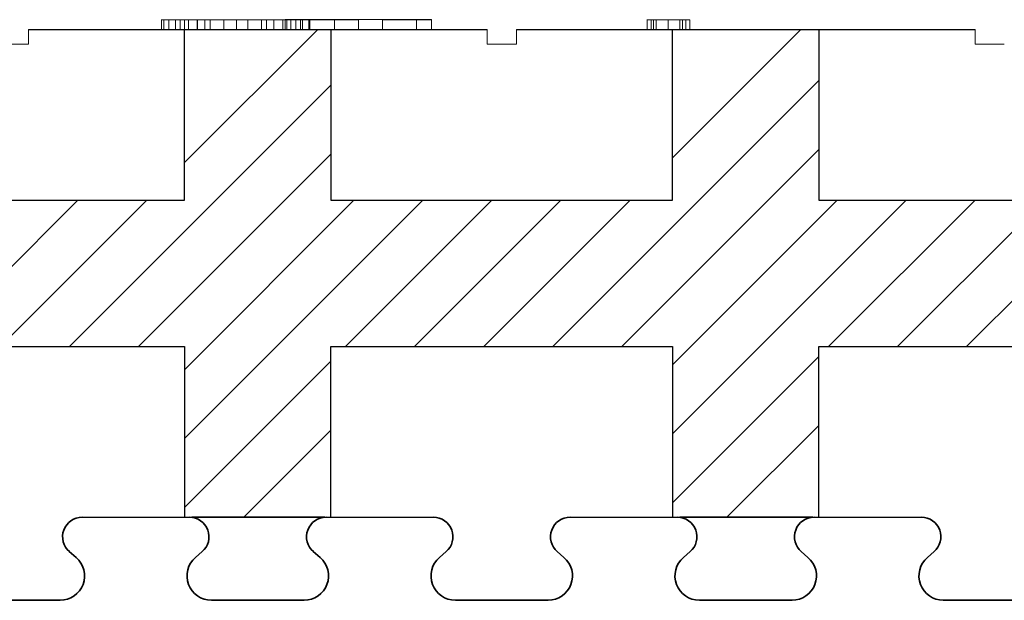
# Model space of a CAD drawing. Extents: x 3293 to 3464, y 6602 to 6732.
# Drawn here: x 3331 to 3341, y 6636 to 6642 of the extents above; entities that cross this region are included whole.
import ezdxf

# ---------------------------------------------------------------- set-up
doc = ezdxf.new("R2010")
doc.units = 0
doc.header["$MEASUREMENT"] = 0
for name, color, linetype in [('1', 7, 'Continuous'), ('20', 84, 'Continuous'), ('3', 7, 'Continuous')]:
    doc.layers.add(name, color=color, linetype=linetype)
doc.layers.add('Viditelné hrany(OK-FORM_ISO)', color=7, linetype='Continuous', lineweight=35)

msp = doc.modelspace()

# ---------------------------------------------------------------- linework, layer by layer
at = {"layer": '1'}
for p, q in [((3331.288, 6641.856, -29.089), (3335.988, 6641.856, -27.911)), ((3336.288, 6641.856, -27.836), (3340.988, 6641.856, -26.659))]:
    msp.add_line(p, q, dxfattribs=at)
at = {"layer": '1', "color": 7, "linetype": 'Continuous'}
for p, q in [((3332.888, 6640.492, -7.831), (3334.253, 6641.856, -7.831)), ((3337.888, 6640.542, -7.831), (3339.202, 6641.856, -7.831)), ((3331.71, 6638.607, -7.831), (3334.388, 6641.285, -7.831)), ((3336.66, 6638.607, -7.831), (3339.388, 6641.335, -7.831)), ((3332.417, 6638.607, -7.831), (3334.388, 6640.577, -7.831)), ((3337.367, 6638.607, -7.831), (3339.388, 6640.628, -7.831)), ((3330.296, 6638.607, -7.831), (3331.796, 6640.107, -7.831)), ((3331.003, 6638.607, -7.831), (3332.503, 6640.107, -7.831)), ((3332.888, 6637.663, -7.831), (3335.331, 6640.107, -7.831)), ((3332.888, 6638.37, -7.831), (3334.624, 6640.107, -7.831)), ((3334.538, 6638.607, -7.831), (3336.038, 6640.107, -7.831)), ((3335.245, 6638.607, -7.831), (3336.745, 6640.107, -7.831)), ((3335.953, 6638.607, -7.831), (3337.453, 6640.107, -7.831)), ((3337.888, 6638.421, -7.831), (3339.574, 6640.107, -7.831)), ((3337.888, 6637.713, -7.831), (3340.281, 6640.107, -7.831)), ((3339.488, 6638.607, -7.831), (3340.988, 6640.107, -7.831)), ((3340.195, 6638.607, -7.831), (3341.695, 6640.107, -7.831)), ((3340.902, 6638.607, -7.831), (3342.402, 6640.107, -7.831)), ((3332.888, 6636.956, -7.831), (3334.388, 6638.456, -7.831)), ((3337.888, 6637.006, -7.831), (3339.388, 6638.506, -7.831)), ((3333.495, 6636.857, -7.831), (3334.388, 6637.749, -7.831)), ((3338.445, 6636.857, -7.831), (3339.388, 6637.799, -7.831))]:
    msp.add_line(p, q, dxfattribs=at)
at = {"layer": '1', "lineweight": -3}
for p, q in [((3332.888, 6640.107, -6.331), (3332.888, 6641.856, -6.331)), ((3332.888, 6640.107, -7.831), (3332.888, 6641.856, -7.831)), ((3334.388, 6641.856, -6.331), (3334.388, 6640.107, -6.331)), ((3334.388, 6641.856, -7.831), (3334.388, 6640.107, -7.831)), ((3337.888, 6640.107, -6.331), (3337.888, 6641.856, -6.331)), ((3337.888, 6640.107, -7.831), (3337.888, 6641.856, -7.831)), ((3339.388, 6641.856, -6.331), (3339.388, 6640.107, -6.331)), ((3339.388, 6641.856, -7.831), (3339.388, 6640.107, -7.831)), ((3329.388, 6640.107, -6.331), (3332.888, 6640.107, -6.331)), ((3329.388, 6640.107, -7.831), (3332.888, 6640.107, -7.831)), ((3332.888, 6640.107, -6.331), (3332.888, 6640.107, -7.831)), ((3334.388, 6640.107, -6.331), (3334.388, 6640.107, -7.831)), ((3334.388, 6640.107, -6.331), (3337.888, 6640.107, -6.331)), ((3334.388, 6640.107, -7.831), (3337.888, 6640.107, -7.831)), ((3337.888, 6640.107, -6.331), (3337.888, 6640.107, -7.831)), ((3339.388, 6640.107, -6.331), (3339.388, 6640.107, -7.831)), ((3339.388, 6640.107, -6.331), (3342.888, 6640.107, -6.331)), ((3339.388, 6640.107, -7.831), (3342.888, 6640.107, -7.831)), ((3329.388, 6638.607, -6.331), (3332.888, 6638.607, -6.331)), ((3329.388, 6638.607, -7.831), (3332.888, 6638.607, -7.831)), ((3332.888, 6638.607, -6.331), (3332.888, 6638.607, -7.831)), ((3332.888, 6638.607, -6.331), (3332.888, 6636.857, -6.331)), ((3332.888, 6638.607, -7.831), (3332.888, 6636.857, -7.831)), ((3334.388, 6638.607, -6.331), (3334.388, 6638.607, -7.831)), ((3334.388, 6638.607, -6.331), (3337.888, 6638.607, -6.331)), ((3334.388, 6636.857, -6.331), (3334.388, 6638.607, -6.331)), ((3334.388, 6638.607, -7.831), (3337.888, 6638.607, -7.831)), ((3334.388, 6636.857, -7.831), (3334.388, 6638.607, -7.831)), ((3337.888, 6638.607, -6.331), (3337.888, 6638.607, -7.831)), ((3337.888, 6638.607, -6.331), (3337.888, 6636.857, -6.331)), ((3337.888, 6638.607, -7.831), (3337.888, 6636.857, -7.831)), ((3339.388, 6638.607, -6.331), (3339.388, 6638.607, -7.831)), ((3339.388, 6638.607, -6.331), (3342.888, 6638.607, -6.331)), ((3339.388, 6636.857, -6.331), (3339.388, 6638.607, -6.331)), ((3339.388, 6638.607, -7.831), (3342.888, 6638.607, -7.831)), ((3339.388, 6636.857, -7.831), (3339.388, 6638.607, -7.831)), ((3331.825, 6636.857, -7.831), (3332.888, 6636.857, -7.831)), ((3332.888, 6636.857, -6.331), (3332.888, 6636.857, -7.831)), ((3332.888, 6636.857, -6.331), (3334.388, 6636.857, -6.331)), ((3332.951, 6636.857, -7.831), (3332.963, 6636.857, -7.831)), ((3334.313, 6636.857, -7.831), (3332.963, 6636.857, -7.831)), ((3334.388, 6636.857, -7.831), (3335.451, 6636.857, -7.831)), ((3334.388, 6636.857, -6.331), (3334.388, 6636.857, -7.831)), ((3336.825, 6636.857, -7.831), (3337.888, 6636.857, -7.831)), ((3337.888, 6636.857, -6.331), (3337.888, 6636.857, -7.831)), ((3337.888, 6636.857, -6.331), (3339.388, 6636.857, -6.331)), ((3337.951, 6636.857, -7.831), (3337.963, 6636.857, -7.831)), ((3339.313, 6636.857, -7.831), (3337.963, 6636.857, -7.831)), ((3339.388, 6636.857, -7.831), (3340.451, 6636.857, -7.831)), ((3339.388, 6636.857, -6.331), (3339.388, 6636.857, -7.831))]:
    msp.add_line(p, q, dxfattribs=at)
for centre, start, end in [((3334.319, 6636.657, -7.831), 90, 91.6592), ((3334.319, 6636.657, -7.831), 88.3408, 90), ((3339.319, 6636.657, -7.831), 90, 91.6592), ((3339.319, 6636.657, -7.831), 88.3408, 90)]:
    msp.add_arc(centre, 0.2, start, end, dxfattribs=at)
at = {"layer": '20', "lineweight": 0, "extrusion": (0, 1.22461e-16, -1)}
for p, q in [((3332.651, 6641.956, -37.955), (3332.651, 6641.856, -37.955)), ((3332.651, 6641.956, -37.955), (3332.888, 6641.956, -36.363)), ((3332.675, 6641.956, -38.048), (3332.675, 6641.856, -38.048)), ((3332.726, 6641.956, -38.081), (3332.726, 6641.856, -38.081)), ((3332.795, 6641.956, -38.059), (3332.795, 6641.856, -38.059)), ((3332.843, 6641.956, -37.993), (3332.843, 6641.856, -37.993)), ((3333.022, 6641.956, -36.696), (3332.843, 6641.956, -37.993)), ((3332.888, 6641.956, -36.363), (3332.888, 6641.856, -36.363)), ((3332.927, 6641.956, -36.274), (3332.927, 6641.856, -36.274)), ((3333.018, 6641.956, -36.257), (3333.018, 6641.856, -36.257)), ((3333.022, 6641.956, -36.696), (3333.022, 6641.856, -36.696)), ((3333.289, 6641.956, -37.964), (3333.022, 6641.956, -36.696)), ((3333.095, 6641.956, -36.273), (3333.095, 6641.856, -36.273)), ((3333.149, 6641.956, -36.362), (3333.149, 6641.856, -36.362)), ((3333.149, 6641.956, -36.362), (3333.419, 6641.956, -37.676)), ((3333.289, 6641.956, -37.964), (3333.289, 6641.856, -37.964)), ((3333.419, 6641.956, -38.081), (3333.419, 6641.856, -38.081)), ((3333.419, 6641.956, -37.676), (3333.419, 6641.856, -37.676)), ((3333.419, 6641.956, -37.676), (3333.675, 6641.956, -36.366)), ((3333.537, 6641.956, -37.966), (3333.537, 6641.856, -37.966)), ((3333.802, 6641.956, -36.696), (3333.537, 6641.956, -37.966)), ((3333.675, 6641.956, -36.366), (3333.675, 6641.856, -36.366)), ((3333.727, 6641.956, -36.275), (3333.727, 6641.856, -36.275)), ((3333.802, 6641.956, -36.696), (3333.802, 6641.856, -36.696)), ((3333.977, 6641.956, -37.985), (3333.802, 6641.956, -36.696)), ((3333.804, 6641.956, -36.257), (3333.804, 6641.856, -36.257)), ((3333.895, 6641.956, -36.276), (3333.895, 6641.856, -36.276)), ((3333.919, 6641.957, -44.261), (3333.919, 6641.856, -44.261)), ((3333.919, 6641.957, -43.961), (3333.919, 6641.857, -43.961)), ((3333.919, 6641.957, -43.961), (3334.423, 6641.957, -43.511)), ((3333.919, 6641.957, -44.261), (3334.075, 6641.956, -44.261)), ((3333.919, 6641.957, -43.961), (3333.919, 6641.957, -44.261)), ((3333.919, 6641.957, -42.761), (3333.919, 6641.857, -42.761)), ((3333.919, 6641.957, -43.061), (3333.919, 6641.857, -43.061)), ((3334.423, 6641.957, -43.511), (3333.919, 6641.957, -43.061)), ((3333.919, 6641.957, -42.761), (3333.919, 6641.957, -43.061)), ((3334.075, 6641.957, -42.761), (3333.919, 6641.957, -42.761)), ((3333.936, 6641.956, -36.367), (3333.936, 6641.856, -36.367)), ((3333.936, 6641.956, -36.367), (3334.173, 6641.956, -37.965)), ((3333.977, 6641.956, -37.985), (3333.977, 6641.856, -37.985)), ((3334.027, 6641.956, -38.057), (3334.027, 6641.856, -38.057)), ((3334.075, 6641.957, -42.761), (3334.075, 6641.857, -42.761)), ((3334.669, 6641.957, -43.291), (3334.075, 6641.957, -42.761)), ((3334.075, 6641.956, -44.261), (3334.075, 6641.856, -44.261)), ((3334.075, 6641.956, -44.261), (3334.669, 6641.956, -43.731)), ((3334.096, 6641.956, -38.081), (3334.096, 6641.856, -38.081)), ((3334.161, 6641.956, -38.05), (3334.161, 6641.856, -38.05)), ((3334.173, 6641.956, -37.965), (3334.173, 6641.856, -37.965)), ((3334.423, 6641.957, -43.511), (3334.669, 6641.956, -43.731)), ((3334.423, 6641.957, -43.511), (3334.783, 6641.957, -43.394)), ((3334.423, 6641.957, -43.511), (3335.263, 6641.957, -42.761)), ((3334.423, 6641.957, -43.511), (3334.423, 6641.857, -43.511)), ((3334.423, 6641.957, -43.511), (3334.669, 6641.957, -43.291)), ((3335.263, 6641.957, -44.261), (3334.423, 6641.957, -43.511)), ((3334.669, 6641.957, -43.291), (3334.669, 6641.857, -43.291)), ((3334.669, 6641.956, -43.731), (3334.669, 6641.857, -43.731)), ((3334.783, 6641.957, -43.394), (3334.915, 6641.956, -43.511)), ((3335.419, 6641.957, -43.961), (3334.783, 6641.957, -43.394)), ((3334.915, 6641.956, -43.511), (3335.419, 6641.956, -43.061)), ((3334.915, 6641.956, -43.511), (3334.915, 6641.857, -43.511)), ((3335.263, 6641.957, -42.761), (3335.263, 6641.857, -42.761)), ((3335.419, 6641.957, -42.761), (3335.263, 6641.957, -42.761)), ((3335.263, 6641.957, -44.261), (3335.263, 6641.857, -44.261)), ((3335.263, 6641.957, -44.261), (3335.419, 6641.957, -44.261)), ((3335.419, 6641.957, -42.761), (3335.419, 6641.857, -42.761)), ((3335.419, 6641.957, -42.761), (3335.419, 6641.956, -43.061)), ((3335.419, 6641.957, -44.261), (3335.419, 6641.857, -44.261)), ((3335.419, 6641.957, -43.961), (3335.419, 6641.857, -43.961)), ((3335.419, 6641.957, -43.961), (3335.419, 6641.957, -44.261)), ((3335.419, 6641.956, -43.061), (3335.419, 6641.856, -43.061)), ((3337.627, 6641.956, -36.981), (3337.627, 6641.856, -36.981)), ((3337.668, 6641.956, -36.981), (3337.668, 6641.856, -36.981)), ((3337.693, 6641.956, -37.15), (3337.693, 6641.856, -37.15)), ((3337.693, 6641.956, -36.803), (3337.693, 6641.856, -36.803)), ((3337.719, 6641.956, -36.856), (3337.719, 6641.856, -36.856)), ((3337.719, 6641.956, -37.098), (3337.719, 6641.856, -37.098)), ((3337.842, 6641.956, -37.147), (3337.842, 6641.856, -37.147)), ((3337.842, 6641.956, -36.814), (3337.842, 6641.856, -36.814)), ((3337.842, 6641.956, -37.21), (3337.842, 6641.856, -37.21)), ((3337.842, 6641.956, -36.751), (3337.842, 6641.856, -36.751)), ((3337.964, 6641.956, -37.098), (3337.964, 6641.856, -37.098)), ((3337.964, 6641.956, -36.856), (3337.964, 6641.856, -36.856)), ((3337.99, 6641.956, -36.803), (3337.99, 6641.856, -36.803)), ((3337.99, 6641.956, -37.15), (3337.99, 6641.856, -37.15)), ((3338.023, 6641.956, -36.981), (3338.023, 6641.856, -36.981)), ((3338.064, 6641.956, -36.981), (3338.064, 6641.856, -36.981)), ((3332.651, 6641.856, -37.955), (3332.888, 6641.856, -36.363)), ((3333.022, 6641.856, -36.696), (3332.843, 6641.856, -37.993)), ((3333.289, 6641.856, -37.964), (3333.022, 6641.856, -36.696)), ((3333.149, 6641.856, -36.362), (3333.419, 6641.856, -37.676)), ((3333.419, 6641.856, -37.676), (3333.675, 6641.856, -36.366)), ((3333.802, 6641.856, -36.696), (3333.537, 6641.856, -37.966)), ((3333.977, 6641.856, -37.985), (3333.802, 6641.856, -36.696)), ((3333.919, 6641.857, -43.961), (3334.423, 6641.857, -43.511)), ((3333.919, 6641.856, -44.261), (3333.944, 6641.856, -44.261)), ((3333.919, 6641.857, -43.961), (3333.919, 6641.856, -44.261)), ((3334.423, 6641.857, -43.511), (3333.919, 6641.857, -43.061)), ((3333.919, 6641.857, -42.761), (3333.919, 6641.857, -43.061)), ((3334.075, 6641.857, -42.761), (3333.919, 6641.857, -42.761)), ((3333.936, 6641.856, -36.367), (3334.173, 6641.856, -37.965)), ((3333.944, 6641.856, -44.261), (3334.075, 6641.856, -44.261)), ((3333.944, 6641.856, -44.261), (3335.419, 6641.856, -42.944)), ((3334.783, 6641.857, -43.394), (3334.075, 6641.857, -42.761)), ((3334.075, 6641.856, -44.261), (3335.419, 6641.856, -43.061)), ((3334.423, 6641.857, -43.511), (3334.423, 6641.857, -43.511)), ((3334.423, 6641.857, -43.511), (3334.783, 6641.857, -43.394)), ((3334.669, 6641.857, -43.291), (3335.263, 6641.857, -42.761)), ((3334.669, 6641.857, -43.731), (3334.915, 6641.857, -43.511)), ((3334.669, 6641.857, -43.291), (3334.783, 6641.857, -43.394)), ((3335.263, 6641.857, -44.261), (3334.669, 6641.857, -43.731)), ((3335.419, 6641.857, -43.961), (3334.915, 6641.857, -43.511)), ((3335.419, 6641.857, -42.761), (3335.263, 6641.857, -42.761)), ((3335.263, 6641.857, -44.261), (3335.419, 6641.857, -44.261)), ((3335.419, 6641.857, -42.761), (3335.419, 6641.856, -42.944)), ((3335.419, 6641.857, -43.961), (3335.419, 6641.857, -44.261)), ((3335.419, 6641.856, -42.944), (3335.419, 6641.856, -43.061))]:
    msp.add_line(p, q, dxfattribs=at)
at = {"layer": '20', "lineweight": 0, "extrusion": (0, 1, 1.22461e-16)}
for centre, radius, start, end in [((-3332.765, -37.979, 6641.956), 0.115, 341.9295, 356.0918), ((-3332.832, -37.974, 6641.956), 0.182, 356.0918, 6.0331), ((-3332.751, -37.983, 6641.956), 0.0999, 330.5648, 341.9295), ((-3332.746, -37.986, 6641.956), 0.0942, 318.6656, 330.5648), ((-3332.723, -38.012, 6641.956), 0.0601, 313.0955, 322.6333), ((-3332.741, -37.992, 6641.956), 0.0874, 305.9155, 313.0955), ((-3332.757, -37.971, 6641.956), 0.114, 296.5042, 305.9155), ((-3332.8, -37.884, 6641.956), 0.21, 290.5728, 296.5042), ((-3332.736, -37.996, 6641.956), 0.086, 265.6727, 276.4797), ((-3332.736, -37.999, 6641.956), 0.0823, 254.4935, 265.6727), ((-3332.735, -37.994, 6641.956), 0.0879, 241.1927, 254.4935), ((-3332.719, -37.966, 6641.956), 0.119, 230.7002, 241.1927), ((-3332.689, -37.929, 6641.956), 0.168, 225.4634, 230.7002), ((-3332.694, -37.935, 6641.956), 0.16, 220.0214, 225.4634), ((-3332.696, -37.936, 6641.956), 0.158, 210.6926, 220.0214), ((-3332.685, -37.929, 6641.956), 0.17, 201.8856, 210.6926), ((-3333.054, -36.369, 6641.956), 0.166, 2.0913, 10.9776), ((-3333.011, -36.361, 6641.956), 0.122, 10.9776, 22.2283), ((-3333.001, -36.356, 6641.956), 0.111, 22.2283, 33.1734), ((-3332.998, -36.355, 6641.956), 0.108, 33.1734, 44.3596), ((-3333.001, -36.357, 6641.956), 0.112, 44.3596, 46.4239), ((-3333.003, -36.36, 6641.956), 0.115, 46.4239, 48.4454), ((-3332.984, -36.391, 6641.956), 0.131, 63.8171, 73.8575), ((-3333.004, -36.458, 6641.956), 0.201, 73.8575, 81.1045), ((-3333.011, -36.503, 6641.956), 0.246, 81.1045, 86.1287), ((-3333.018, -36.604, 6641.956), 0.347, 86.1287, 90), ((-3333.018, -36.463, 6641.956), 0.206, 90, 97.995), ((-3333.023, -36.426, 6641.956), 0.169, 97.995, 107.2954), ((-3333.025, -36.42, 6641.956), 0.162, 107.2954, 111.4653), ((-3333.026, -36.416, 6641.956), 0.158, 111.4653, 115.7181), ((-3332.99, -36.392, 6641.956), 0.159, 131.5546, 140.6903), ((-3332.972, -36.407, 6641.956), 0.182, 140.6903, 148.9253), ((-3332.954, -36.418, 6641.956), 0.203, 148.9253, 156.3311), ((-3332.901, -36.441, 6641.956), 0.261, 156.3311, 162.4477), ((-3333.532, -37.901, 6641.956), 0.251, 333.2316, 345.4459), ((-3333.423, -37.956, 6641.956), 0.129, 312.5853, 333.2316), ((-3333.411, -37.97, 6641.956), 0.111, 301.6645, 312.5853), ((-3333.41, -37.971, 6641.956), 0.109, 290.6219, 301.6645), ((-3333.413, -37.963, 6641.956), 0.117, 279.2397, 290.6219), ((-3333.419, -37.927, 6641.956), 0.154, 270, 279.2397), ((-3333.419, -37.959, 6641.956), 0.123, 264.8561, 270), ((-3333.42, -37.974, 6641.956), 0.107, 259.1631, 264.8561), ((-3333.422, -37.982, 6641.956), 0.0993, 247.6901, 259.1631), ((-3333.423, -37.985, 6641.956), 0.0959, 235.9031, 247.6901), ((-3333.417, -37.976, 6641.956), 0.107, 217.4009, 235.9031), ((-3333.359, -37.931, 6641.956), 0.18, 205.1198, 217.4009), ((-3333.313, -37.91, 6641.956), 0.231, 199.8763, 205.1198), ((-3333.229, -37.88, 6641.956), 0.32, 195.7705, 199.8763), ((-3333.917, -36.432, 6641.956), 0.251, 15.0912, 22.3174), ((-3333.855, -36.406, 6641.956), 0.184, 22.3174, 31.4849), ((-3333.838, -36.396, 6641.956), 0.163, 31.4849, 39.5661), ((-3333.823, -36.384, 6641.956), 0.144, 39.5661, 48.4454), ((-3333.798, -36.406, 6641.956), 0.149, 61.5484, 70.9804), ((-3333.801, -36.414, 6641.956), 0.157, 70.9804, 80.0271), ((-3333.803, -36.424, 6641.956), 0.168, 80.0271, 85.2397), ((-3333.804, -36.446, 6641.956), 0.189, 85.2397, 90), ((-3333.804, -36.563, 6641.956), 0.306, 90, 95.0395), ((-3333.813, -36.464, 6641.956), 0.206, 95.0395, 101.8131), ((-3333.821, -36.428, 6641.956), 0.17, 101.8131, 109.2746), ((-3333.837, -36.382, 6641.956), 0.122, 109.2746, 118.8942), ((-3333.821, -36.36, 6641.956), 0.112, 131.5546, 142.4504), ((-3333.819, -36.361, 6641.956), 0.115, 142.4504, 153.1603), ((-3333.808, -36.367, 6641.956), 0.127, 153.1603, 166.1493), ((-3333.754, -36.38, 6641.956), 0.182, 166.1493, 175.9697), ((-3334.151, -37.924, 6641.956), 0.184, 334.2983, 340.8743), ((-3334.124, -37.937, 6641.956), 0.155, 326.7917, 334.2983), ((-3334.116, -37.943, 6641.956), 0.145, 317.2987, 326.7917), ((-3334.113, -37.946, 6641.956), 0.14, 307.5677, 317.2987), ((-3334.11, -37.956, 6641.956), 0.13, 301.0238, 309.2998), ((-3334.094, -37.982, 6641.956), 0.1, 290.9132, 301.0238), ((-3334.091, -37.99, 6641.956), 0.0915, 278.872, 290.9132), ((-3334.091, -37.991, 6641.956), 0.0907, 266.7498, 278.872), ((-3333.942, -37.647, 6641.956), 0.461, 250.0336, 250.4468), ((-3333.948, -37.665, 6641.956), 0.442, 249.607, 250.0336), ((-3333.966, -37.713, 6641.956), 0.391, 244.5204, 249.607), ((-3334.033, -37.853, 6641.956), 0.235, 237.0702, 244.5204), ((-3334.07, -38.004, 6641.956), 0.102, 196.5314, 207.1357), ((-3334.031, -37.992, 6641.956), 0.143, 188.3267, 196.5314), ((-3333.999, -37.988, 6641.956), 0.175, 180.9152, 188.3267), ((-3333.909, -37.986, 6641.956), 0.265, 175.4952, 180.9152), ((-3337.914, -36.982, 6641.956), 0.288, 346.1481, 358.7499), ((-3337.958, -36.981, 6641.956), 0.331, 358.7499, 359.3816), ((-3337.967, -36.981, 6641.956), 0.341, 359.3816, 360), ((-3337.99, -36.981, 6641.956), 0.363, 360, 6.0117), ((-3337.903, -36.971, 6641.956), 0.275, 6.0117, 13.4186), ((-3337.834, -37.001, 6641.956), 0.204, 329.6564, 346.1481), ((-3337.873, -36.964, 6641.956), 0.245, 13.4186, 20.7464), ((-3337.84, -36.952, 6641.956), 0.21, 20.7464, 28.9906), ((-3337.827, -37.005, 6641.956), 0.197, 321.3699, 329.6564), ((-3337.833, -36.948, 6641.956), 0.202, 28.9906, 37.0889), ((-3337.893, -36.981, 6641.956), 0.225, 0, 12.1844), ((-3337.862, -36.981, 6641.956), 0.194, 351.7666, 360), ((-3337.822, -36.986, 6641.956), 0.154, 341.924, 351.7666), ((-3337.833, -36.948, 6641.956), 0.202, 37.0889, 45.1776), ((-3337.835, -36.999, 6641.956), 0.207, 313.385, 321.3699), ((-3337.816, -36.964, 6641.956), 0.145, 12.1844, 29.3732), ((-3337.813, -36.99, 6641.956), 0.143, 332.3067, 341.924), ((-3337.811, -36.991, 6641.956), 0.141, 322.5745, 332.3067), ((-3337.806, -36.958, 6641.956), 0.134, 29.3732, 39.3865), ((-3337.836, -36.951, 6641.956), 0.206, 45.1776, 45.559), ((-3337.837, -36.952, 6641.956), 0.207, 45.559, 45.9393), ((-3337.853, -36.987, 6641.956), 0.229, 308.5834, 314.5965), ((-3337.833, -36.969, 6641.956), 0.218, 49.8409, 57.6265), ((-3337.815, -36.987, 6641.956), 0.147, 316.9191, 322.5745), ((-3337.809, -36.961, 6641.956), 0.138, 39.3865, 49.1726), ((-3337.826, -36.977, 6641.956), 0.161, 311.6534, 316.9191), ((-3337.838, -37.006, 6641.956), 0.205, 302.0423, 308.5834), ((-3337.828, -36.961, 6641.956), 0.208, 57.6265, 65.6804), ((-3337.818, -36.966, 6641.956), 0.148, 47.6174, 61.3093), ((-3337.833, -36.99, 6641.956), 0.157, 307.6847, 316.8684), ((-3337.834, -37.012, 6641.956), 0.197, 293.8483, 302.0423), ((-3337.827, -36.999, 6641.956), 0.147, 298.0156, 307.6847), ((-3337.831, -36.967, 6641.956), 0.214, 65.6804, 78.9843), ((-3337.827, -36.981, 6641.956), 0.165, 61.3093, 73.8761), ((-3337.835, -37.011, 6641.956), 0.198, 285.6752, 293.8483), ((-3337.83, -36.994, 6641.956), 0.152, 282.2314, 298.0156), ((-3337.837, -37.002, 6641.956), 0.207, 277.3536, 285.6752), ((-3337.834, -37.005, 6641.956), 0.19, 73.8761, 82.8568), ((-3337.842, -37.024, 6641.956), 0.273, 78.9843, 90), ((-3337.842, -36.936, 6641.956), 0.211, 270, 282.2314), ((-3337.842, -37.071, 6641.956), 0.257, 82.8568, 90), ((-3337.842, -36.966, 6641.956), 0.244, 270, 277.3536), ((-3337.842, -36.97, 6641.956), 0.24, 264.1807, 270), ((-3337.842, -37.027, 6641.956), 0.276, 90, 96.9062), ((-3337.842, -37.022, 6641.956), 0.208, 90, 100.3822), ((-3337.842, -36.964, 6641.956), 0.183, 263.6752, 270), ((-3337.844, -36.978, 6641.956), 0.169, 256.9388, 263.6752), ((-3337.845, -36.999, 6641.956), 0.211, 257.757, 264.1807), ((-3337.847, -36.982, 6641.956), 0.23, 96.9062, 104.8231), ((-3337.846, -36.999, 6641.956), 0.185, 100.3822, 111.7456), ((-3337.844, -36.982, 6641.956), 0.165, 240.8518, 256.9388), ((-3337.847, -37.009, 6641.956), 0.2, 249.6892, 257.757), ((-3337.851, -36.97, 6641.956), 0.217, 104.8231, 112.6171), ((-3337.845, -37.002, 6641.956), 0.188, 111.7456, 120.3764), ((-3337.849, -37.014, 6641.956), 0.195, 241.4588, 249.6892), ((-3337.825, -36.948, 6641.956), 0.204, 227.253, 240.8518), ((-3337.854, -36.963, 6641.956), 0.21, 112.6171, 120.6254), ((-3337.834, -37.02, 6641.956), 0.209, 120.3764, 128.3154), ((-3337.846, -37.009, 6641.956), 0.201, 233.0695, 241.4588), ((-3337.852, -36.966, 6641.956), 0.213, 120.6254, 125.4358), ((-3337.858, -36.959, 6641.956), 0.175, 224.0363, 232.7208), ((-3337.871, -36.981, 6641.956), 0.156, 126.4793, 133.9924), ((-3337.828, -36.985, 6641.956), 0.23, 225.5035, 233.0695), ((-3337.845, -36.975, 6641.956), 0.225, 125.4358, 130.0605), ((-3337.884, -36.968, 6641.956), 0.137, 133.9924, 142.277), ((-3337.883, -36.982, 6641.956), 0.141, 213.785, 224.0363), ((-3337.848, -36.968, 6641.956), 0.218, 130.7098, 135.8102), ((-3337.849, -36.982, 6641.956), 0.219, 220.9893, 229.9578), ((-3337.888, -36.965, 6641.956), 0.133, 142.277, 152.4201), ((-3337.889, -36.987, 6641.956), 0.133, 203.7984, 213.785), ((-3337.858, -36.958, 6641.956), 0.204, 135.8102, 141.1742), ((-3337.88, -36.969, 6641.956), 0.141, 152.4201, 162.1067), ((-3337.887, -36.986, 6641.956), 0.136, 193.9567, 203.7984), ((-3337.867, -36.998, 6641.956), 0.195, 211.1798, 220.9893), ((-3337.867, -36.974, 6641.956), 0.155, 162.1067, 172.0033), ((-3337.861, -36.956, 6641.956), 0.2, 141.1742, 149.3122), ((-3337.878, -36.983, 6641.956), 0.144, 186.5448, 193.9567), ((-3337.852, -36.981, 6641.956), 0.17, 180, 186.5448), ((-3337.817, -36.981, 6641.956), 0.205, 172.0033, 180), ((-3337.856, -36.959, 6641.956), 0.206, 149.3122, 157.2689), ((-3337.868, -36.998, 6641.956), 0.194, 202.7683, 211.1798), ((-3337.84, -36.965, 6641.956), 0.223, 157.2689, 170.1001), ((-3337.853, -36.992, 6641.956), 0.21, 194.8374, 202.7683), ((-3337.836, -36.987, 6641.956), 0.228, 186.7877, 194.8374), ((-3337.753, -36.981, 6641.956), 0.312, 170.1001, 180), ((-3337.779, -36.981, 6641.956), 0.285, 180, 186.7877), ((-3332.765, -37.979, 6641.856), 0.115, 341.9295, 356.0918), ((-3332.832, -37.974, 6641.856), 0.182, 356.0918, 6.0331), ((-3332.751, -37.983, 6641.856), 0.0999, 330.5648, 341.9295), ((-3332.746, -37.986, 6641.856), 0.0942, 318.6656, 330.5648), ((-3332.723, -38.012, 6641.856), 0.0601, 313.0955, 322.6333), ((-3332.741, -37.992, 6641.856), 0.0874, 305.9155, 313.0955), ((-3332.757, -37.971, 6641.856), 0.114, 296.5042, 305.9155), ((-3332.8, -37.884, 6641.856), 0.21, 290.5728, 296.5042), ((-3332.736, -37.996, 6641.856), 0.086, 265.6727, 276.4797), ((-3332.736, -37.999, 6641.856), 0.0823, 254.4935, 265.6727), ((-3332.735, -37.994, 6641.856), 0.0879, 241.1927, 254.4935), ((-3332.719, -37.966, 6641.856), 0.119, 230.7002, 241.1927), ((-3332.689, -37.929, 6641.856), 0.168, 225.4634, 230.7002), ((-3332.694, -37.935, 6641.856), 0.16, 220.0214, 225.4634), ((-3332.696, -37.936, 6641.856), 0.158, 210.6926, 220.0214), ((-3332.685, -37.929, 6641.856), 0.17, 201.8856, 210.6926), ((-3333.054, -36.369, 6641.856), 0.166, 2.0913, 10.9776), ((-3333.011, -36.361, 6641.856), 0.122, 10.9776, 22.2283), ((-3333.001, -36.356, 6641.856), 0.111, 22.2283, 33.1734), ((-3332.998, -36.355, 6641.856), 0.108, 33.1734, 44.3596), ((-3333.001, -36.357, 6641.856), 0.112, 44.3596, 46.4239), ((-3333.003, -36.36, 6641.856), 0.115, 46.4239, 48.4454), ((-3332.984, -36.391, 6641.856), 0.131, 63.8171, 73.8575), ((-3333.004, -36.458, 6641.856), 0.201, 73.8575, 81.1045), ((-3333.011, -36.503, 6641.856), 0.246, 81.1045, 86.1287), ((-3333.018, -36.604, 6641.856), 0.347, 86.1287, 90), ((-3333.018, -36.463, 6641.856), 0.206, 90, 97.995), ((-3333.023, -36.426, 6641.856), 0.169, 97.995, 107.2954), ((-3333.025, -36.42, 6641.856), 0.162, 107.2954, 111.4653), ((-3333.026, -36.416, 6641.856), 0.158, 111.4653, 115.7181), ((-3332.99, -36.392, 6641.856), 0.159, 131.5546, 140.6903), ((-3332.972, -36.407, 6641.856), 0.182, 140.6903, 148.9253), ((-3332.954, -36.418, 6641.856), 0.203, 148.9253, 156.3311), ((-3332.901, -36.441, 6641.856), 0.261, 156.3311, 162.4477), ((-3333.532, -37.901, 6641.856), 0.251, 333.2316, 345.4459), ((-3333.423, -37.956, 6641.856), 0.129, 312.5853, 333.2316), ((-3333.411, -37.97, 6641.856), 0.111, 301.6645, 312.5853), ((-3333.41, -37.971, 6641.856), 0.109, 290.6219, 301.6645), ((-3333.413, -37.963, 6641.856), 0.117, 279.2397, 290.6219), ((-3333.419, -37.927, 6641.856), 0.154, 270, 279.2397), ((-3333.419, -37.959, 6641.856), 0.123, 264.8561, 270), ((-3333.42, -37.974, 6641.856), 0.107, 259.1631, 264.8561), ((-3333.422, -37.982, 6641.856), 0.0993, 247.6901, 259.1631), ((-3333.423, -37.985, 6641.856), 0.0959, 235.9031, 247.6901), ((-3333.417, -37.976, 6641.856), 0.107, 217.4009, 235.9031), ((-3333.359, -37.931, 6641.856), 0.18, 205.1198, 217.4009), ((-3333.313, -37.91, 6641.856), 0.231, 199.8763, 205.1198), ((-3333.229, -37.88, 6641.856), 0.32, 195.7705, 199.8763), ((-3333.917, -36.432, 6641.856), 0.251, 15.0912, 22.3174), ((-3333.855, -36.406, 6641.856), 0.184, 22.3174, 31.4849), ((-3333.838, -36.396, 6641.856), 0.163, 31.4849, 39.5661), ((-3333.823, -36.384, 6641.856), 0.144, 39.5661, 48.4454), ((-3333.798, -36.406, 6641.856), 0.149, 61.5484, 70.9804), ((-3333.801, -36.414, 6641.856), 0.157, 70.9804, 80.0271), ((-3333.803, -36.424, 6641.856), 0.168, 80.0271, 85.2397), ((-3333.804, -36.446, 6641.856), 0.189, 85.2397, 90), ((-3333.804, -36.563, 6641.856), 0.306, 90, 95.0395), ((-3333.813, -36.464, 6641.856), 0.206, 95.0395, 101.8131), ((-3333.821, -36.428, 6641.856), 0.17, 101.8131, 109.2746), ((-3333.837, -36.382, 6641.856), 0.122, 109.2746, 118.8942), ((-3333.821, -36.36, 6641.856), 0.112, 131.5546, 142.4504), ((-3333.819, -36.361, 6641.856), 0.115, 142.4504, 153.1603), ((-3333.808, -36.367, 6641.856), 0.127, 153.1603, 166.1493), ((-3333.754, -36.38, 6641.856), 0.182, 166.1493, 175.9697), ((-3334.151, -37.924, 6641.856), 0.184, 334.2983, 340.8743), ((-3334.124, -37.937, 6641.856), 0.155, 326.7917, 334.2983), ((-3334.116, -37.943, 6641.856), 0.145, 317.2987, 326.7917), ((-3334.113, -37.946, 6641.856), 0.14, 307.5677, 317.2987), ((-3334.11, -37.956, 6641.856), 0.13, 301.0238, 309.2998), ((-3334.094, -37.982, 6641.856), 0.1, 290.9132, 301.0238), ((-3334.091, -37.99, 6641.856), 0.0915, 278.872, 290.9132), ((-3334.091, -37.991, 6641.856), 0.0907, 266.7498, 278.872), ((-3333.942, -37.647, 6641.856), 0.461, 250.0336, 250.4468), ((-3333.948, -37.665, 6641.856), 0.442, 249.607, 250.0336), ((-3333.966, -37.713, 6641.856), 0.391, 244.5204, 249.607), ((-3334.033, -37.853, 6641.856), 0.235, 237.0702, 244.5204), ((-3334.07, -38.004, 6641.856), 0.102, 196.5314, 207.1357), ((-3334.031, -37.992, 6641.856), 0.143, 188.3267, 196.5314), ((-3333.999, -37.988, 6641.856), 0.175, 180.9152, 188.3267), ((-3333.909, -37.986, 6641.856), 0.265, 175.4952, 180.9152), ((-3337.99, -36.981, 6641.856), 0.363, 360, 6.0117), ((-3337.914, -36.982, 6641.856), 0.288, 346.1481, 358.7499), ((-3337.958, -36.981, 6641.856), 0.331, 358.7499, 359.3816), ((-3337.967, -36.981, 6641.856), 0.341, 359.3816, 360), ((-3337.903, -36.971, 6641.856), 0.275, 6.0117, 13.4186), ((-3337.873, -36.964, 6641.856), 0.245, 13.4186, 20.7464), ((-3337.834, -37.001, 6641.856), 0.204, 329.6564, 346.1481), ((-3337.84, -36.952, 6641.856), 0.21, 20.7464, 28.9906), ((-3337.833, -36.948, 6641.856), 0.202, 28.9906, 37.0889), ((-3337.827, -37.005, 6641.856), 0.197, 321.3699, 329.6564), ((-3337.862, -36.981, 6641.856), 0.194, 351.7666, 360), ((-3337.893, -36.981, 6641.856), 0.225, 0, 12.1844), ((-3337.822, -36.986, 6641.856), 0.154, 341.924, 351.7666), ((-3337.833, -36.948, 6641.856), 0.202, 37.0889, 45.1776), ((-3337.816, -36.964, 6641.856), 0.145, 12.1844, 29.3732), ((-3337.835, -36.999, 6641.856), 0.207, 313.385, 321.3699), ((-3337.813, -36.99, 6641.856), 0.143, 332.3067, 341.924), ((-3337.811, -36.991, 6641.856), 0.141, 322.5745, 332.3067), ((-3337.806, -36.958, 6641.856), 0.134, 29.3732, 39.3865), ((-3337.836, -36.951, 6641.856), 0.206, 45.1776, 45.559), ((-3337.837, -36.952, 6641.856), 0.207, 45.559, 45.9393), ((-3337.833, -36.969, 6641.856), 0.218, 49.8409, 57.6265), ((-3337.853, -36.987, 6641.856), 0.229, 308.5834, 314.5965), ((-3337.815, -36.987, 6641.856), 0.147, 316.9191, 322.5745), ((-3337.809, -36.961, 6641.856), 0.138, 39.3865, 49.1726), ((-3337.826, -36.977, 6641.856), 0.161, 311.6534, 316.9191), ((-3337.838, -37.006, 6641.856), 0.205, 302.0423, 308.5834), ((-3337.828, -36.961, 6641.856), 0.208, 57.6265, 65.6804), ((-3337.818, -36.966, 6641.856), 0.148, 47.6174, 61.3093), ((-3337.833, -36.99, 6641.856), 0.157, 307.6847, 316.8684), ((-3337.834, -37.012, 6641.856), 0.197, 293.8483, 302.0423), ((-3337.827, -36.999, 6641.856), 0.147, 298.0156, 307.6847), ((-3337.831, -36.967, 6641.856), 0.214, 65.6804, 78.9843), ((-3337.827, -36.981, 6641.856), 0.165, 61.3093, 73.8761), ((-3337.835, -37.011, 6641.856), 0.198, 285.6752, 293.8483), ((-3337.83, -36.994, 6641.856), 0.152, 282.2314, 298.0156), ((-3337.834, -37.005, 6641.856), 0.19, 73.8761, 82.8568), ((-3337.837, -37.002, 6641.856), 0.207, 277.3536, 285.6752), ((-3337.842, -37.024, 6641.856), 0.273, 78.9843, 90), ((-3337.842, -36.936, 6641.856), 0.211, 270, 282.2314), ((-3337.842, -37.071, 6641.856), 0.257, 82.8568, 90), ((-3337.842, -36.966, 6641.856), 0.244, 270, 277.3536), ((-3337.842, -37.022, 6641.856), 0.208, 90, 100.3822), ((-3337.842, -36.964, 6641.856), 0.183, 263.6752, 270), ((-3337.842, -37.027, 6641.856), 0.276, 90, 96.9062), ((-3337.842, -36.97, 6641.856), 0.24, 264.1807, 270), ((-3337.844, -36.978, 6641.856), 0.169, 256.9388, 263.6752), ((-3337.845, -36.999, 6641.856), 0.211, 257.757, 264.1807), ((-3337.847, -36.982, 6641.856), 0.23, 96.9062, 104.8231), ((-3337.846, -36.999, 6641.856), 0.185, 100.3822, 111.7456), ((-3337.844, -36.982, 6641.856), 0.165, 240.8518, 256.9388), ((-3337.847, -37.009, 6641.856), 0.2, 249.6892, 257.757), ((-3337.851, -36.97, 6641.856), 0.217, 104.8231, 112.6171), ((-3337.845, -37.002, 6641.856), 0.188, 111.7456, 120.3764), ((-3337.849, -37.014, 6641.856), 0.195, 241.4588, 249.6892), ((-3337.825, -36.948, 6641.856), 0.204, 227.253, 240.8518), ((-3337.854, -36.963, 6641.856), 0.21, 112.6171, 120.6254), ((-3337.834, -37.02, 6641.856), 0.209, 120.3764, 128.3154), ((-3337.846, -37.009, 6641.856), 0.201, 233.0695, 241.4588), ((-3337.852, -36.966, 6641.856), 0.213, 120.6254, 125.4358), ((-3337.871, -36.981, 6641.856), 0.156, 126.4793, 133.9924), ((-3337.858, -36.959, 6641.856), 0.175, 224.0363, 232.7208), ((-3337.828, -36.985, 6641.856), 0.23, 225.5035, 233.0695), ((-3337.845, -36.975, 6641.856), 0.225, 125.4358, 130.0605), ((-3337.884, -36.968, 6641.856), 0.137, 133.9924, 142.277), ((-3337.883, -36.982, 6641.856), 0.141, 213.785, 224.0363), ((-3337.849, -36.982, 6641.856), 0.219, 220.9893, 229.9578), ((-3337.848, -36.968, 6641.856), 0.218, 130.7098, 135.8102), ((-3337.888, -36.965, 6641.856), 0.133, 142.277, 152.4201), ((-3337.889, -36.987, 6641.856), 0.133, 203.7984, 213.785), ((-3337.858, -36.958, 6641.856), 0.204, 135.8102, 141.1742), ((-3337.88, -36.969, 6641.856), 0.141, 152.4201, 162.1067), ((-3337.887, -36.986, 6641.856), 0.136, 193.9567, 203.7984), ((-3337.867, -36.998, 6641.856), 0.195, 211.1798, 220.9893), ((-3337.867, -36.974, 6641.856), 0.155, 162.1067, 172.0033), ((-3337.861, -36.956, 6641.856), 0.2, 141.1742, 149.3122), ((-3337.878, -36.983, 6641.856), 0.144, 186.5448, 193.9567), ((-3337.817, -36.981, 6641.856), 0.205, 172.0033, 180), ((-3337.852, -36.981, 6641.856), 0.17, 180, 186.5448), ((-3337.856, -36.959, 6641.856), 0.206, 149.3122, 157.2689), ((-3337.868, -36.998, 6641.856), 0.194, 202.7683, 211.1798), ((-3337.84, -36.965, 6641.856), 0.223, 157.2689, 170.1001), ((-3337.853, -36.992, 6641.856), 0.21, 194.8374, 202.7683), ((-3337.836, -36.987, 6641.856), 0.228, 186.7877, 194.8374), ((-3337.753, -36.981, 6641.856), 0.312, 170.1001, 180), ((-3337.779, -36.981, 6641.856), 0.285, 180, 186.7877)]:
    msp.add_arc(centre, radius, start, end, dxfattribs=at)
at = {"layer": '3', "lineweight": 0, "extrusion": (0, 1.22461e-16, -1)}
for p, q in [((3331.288, 6641.856, -7.831), (3331.288, 6641.707, -7.831)), ((3331.288, 6641.856, -7.831), (3332.888, 6641.856, -7.831)), ((3334.388, 6641.856, -7.831), (3335.988, 6641.856, -7.831)), ((3335.988, 6641.856, -7.831), (3335.988, 6641.707, -7.831)), ((3336.288, 6641.856, -7.831), (3336.288, 6641.707, -7.831)), ((3336.288, 6641.856, -7.831), (3337.888, 6641.856, -7.831)), ((3337.888, 6641.856, -9.331), (3339.388, 6641.856, -9.331)), ((3339.388, 6641.856, -7.831), (3340.988, 6641.856, -7.831)), ((3339.388, 6641.856, -7.831), (3339.388, 6641.856, -9.331)), ((3340.988, 6641.856, -7.831), (3340.988, 6641.707, -7.831)), ((3330.988, 6641.707, -7.831), (3331.288, 6641.707, -7.831)), ((3335.988, 6641.707, -7.831), (3336.288, 6641.707, -7.831)), ((3340.988, 6641.707, -7.831), (3341.288, 6641.707, -7.831))]:
    msp.add_line(p, q, dxfattribs=at)
at = {"layer": 'Viditelné hrany(OK-FORM_ISO)'}
for p, q in [((3331.776, 6636.446, -7.831), (3331.707, 6636.505, -7.831)), ((3333.068, 6636.505, -7.831), (3333, 6636.446, -7.831)), ((3334.276, 6636.446, -7.831), (3334.207, 6636.505, -7.831)), ((3335.568, 6636.505, -7.831), (3335.5, 6636.446, -7.831)), ((3336.776, 6636.446, -7.831), (3336.707, 6636.505, -7.831)), ((3338.068, 6636.505, -7.831), (3338, 6636.446, -7.831)), ((3339.276, 6636.446, -7.831), (3339.207, 6636.505, -7.831)), ((3340.568, 6636.505, -7.831), (3340.5, 6636.446, -7.831)), ((3330.663, 6636.007, -7.831), (3331.613, 6636.007, -7.831)), ((3333.163, 6636.007, -7.831), (3334.113, 6636.007, -7.831)), ((3335.663, 6636.007, -7.831), (3336.613, 6636.007, -7.831)), ((3338.163, 6636.007, -7.831), (3339.113, 6636.007, -7.831)), ((3340.663, 6636.007, -7.831), (3341.613, 6636.007, -7.831))]:
    msp.add_line(p, q, dxfattribs=at)
for centre, radius, start, end in [((3331.838, 6636.657, -7.831), 0.2, 90, 229.3153), ((3332.938, 6636.657, -7.831), 0.2, 310.6847, 90), ((3334.338, 6636.657, -7.831), 0.2, 90, 229.3153), ((3335.438, 6636.657, -7.831), 0.2, 310.6847, 90), ((3336.838, 6636.657, -7.831), 0.2, 90, 229.3153), ((3337.938, 6636.657, -7.831), 0.2, 310.6847, 90), ((3339.338, 6636.657, -7.831), 0.2, 90, 229.3153), ((3340.438, 6636.657, -7.831), 0.2, 310.6847, 90), ((3331.613, 6636.257, -7.831), 0.25, 270, 49.3153), ((3333.163, 6636.257, -7.831), 0.25, 130.6847, 270), ((3334.113, 6636.257, -7.831), 0.25, 270, 49.3153), ((3335.663, 6636.257, -7.831), 0.25, 130.6847, 270), ((3336.613, 6636.257, -7.831), 0.25, 270, 49.3153), ((3338.163, 6636.257, -7.831), 0.25, 130.6847, 270), ((3339.113, 6636.257, -7.831), 0.25, 270, 49.3153), ((3340.663, 6636.257, -7.831), 0.25, 130.6847, 270)]:
    msp.add_arc(centre, radius, start, end, dxfattribs=at)

doc.saveas('drawing.dxf')
